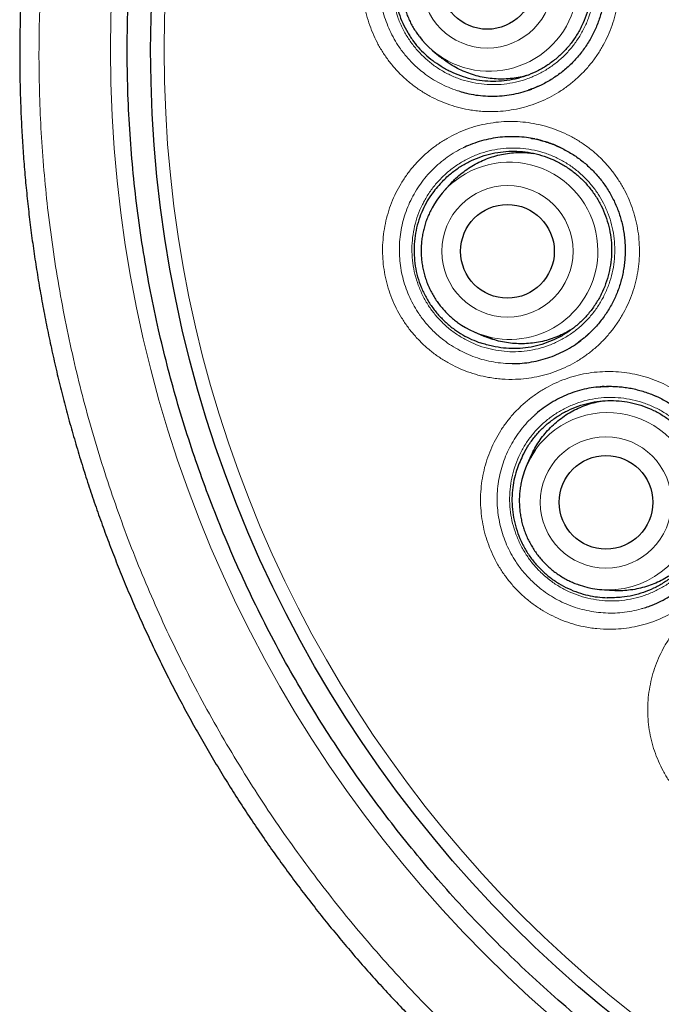
# Model space of a CAD drawing. Units: millimetres. Extents: x 8 to 960, y 12 to 931.
# Drawn here: x 545 to 553, y 901 to 914 of the extents above; entities that cross this region are included whole.
import ezdxf

# ---------------------------------------------------------------- set-up
doc = ezdxf.new("R2010")
doc.units = ezdxf.units.MM

msp = doc.modelspace()

# ---------------------------------------------------------------- linework, layer by layer
at = {"color": 7, "linetype": 'Continuous', "lineweight": 30}
for p, q in [((550.157, 913.204), (550.254, 913.123)), ((551.46, 912.711), (551.543, 912.746)), ((551.543, 912.746), (551.555, 912.751)), ((551.586, 912.029), (551.51, 912.049)), ((550.379, 911.461), (550.295, 911.366)), ((550.715, 909.525), (550.832, 909.476)), ((552.151, 909.474), (552.167, 909.489)), ((552.168, 909.489), (552.205, 909.523)), ((552.436, 908.823), (552.423, 908.823)), ((552.487, 908.823), (552.436, 908.823)), ((553.098, 908.683), (553.057, 908.701)), ((551.441, 907.924), (551.389, 907.809)), ((552.333, 906.173), (552.459, 906.161))]:
    msp.add_line(p, q, dxfattribs=at)
at = {"color": 8, "linetype": 'Continuous', "lineweight": 0}
for p, q in [((551.543, 912.746), (551.553, 912.75)), ((551.615, 912.021), (551.586, 912.029)), ((551.838, 911.934), (551.744, 911.976)), ((552.167, 909.489), (552.229, 909.545)), ((552.532, 908.823), (552.436, 908.823)), ((553.124, 908.67), (553.037, 908.709))]:
    msp.add_line(p, q, dxfattribs=at)
for centre, radius in [((562.643, 913.216), 16.698), ((562.643, 913.216), 15.998), ((550.866, 914.099), 0.858), ((551.13, 910.587), 0.858), ((552.416, 907.309), 0.857)]:
    msp.add_circle(centre, radius, dxfattribs=at)
at = {"color": 7, "linetype": 'Continuous', "lineweight": 30}
for centre, radius in [((562.643, 913.216), 16.174), ((550.867, 914.098), 0.612), ((551.13, 910.587), 0.612), ((552.417, 907.31), 0.612)]:
    msp.add_circle(centre, radius, dxfattribs=at)
at = {"color": 8, "linetype": 'Continuous', "lineweight": 0}
for centre, radius, start, end in [((550.893, 914.093), 1.155, 241.8787, 0.1598), ((551.155, 910.596), 1.155, 359.9015, 127.9178), ((551.158, 910.589), 1.153, 258.7117, 0.2471), ((552.438, 907.325), 1.157, 359.9981, 144.7567), ((552.443, 907.319), 1.152, 274.9863, 0.2935)]:
    msp.add_arc(centre, radius, start, end, dxfattribs=at)
at = {"color": 7, "linetype": 'Continuous', "lineweight": 30}
for centre, start, end in [((550.896, 914.091), 217.4242, 241.738), ((551.157, 910.599), 128.0958, 151.1507), ((551.16, 910.59), 233.7532, 258.6239), ((552.439, 907.33), 144.9832, 169.1853), ((552.444, 907.322), 250.8024, 274.9433)]:
    msp.add_arc(centre, 1.154, start, end, dxfattribs=at)
for points, knots in [([(562.643, 931.068), (562.57, 931.068), (562.406, 931.068), (562.15, 931.062), (561.876, 931.052), (561.601, 931.038), (561.326, 931.02), (561.051, 930.997), (560.776, 930.97), (560.501, 930.939), (560.227, 930.904), (559.952, 930.864), (559.678, 930.82), (559.405, 930.772), (559.132, 930.719), (558.861, 930.662), (558.59, 930.601), (558.32, 930.536), (558.051, 930.467), (557.783, 930.394), (557.517, 930.316), (557.252, 930.235), (556.989, 930.149), (556.727, 930.06), (556.467, 929.966), (556.209, 929.869), (555.953, 929.768), (555.698, 929.662), (555.445, 929.553), (555.193, 929.44), (554.942, 929.322), (554.694, 929.201), (554.448, 929.077), (554.204, 928.948), (553.962, 928.816), (553.722, 928.679), (553.483, 928.539), (553.247, 928.395), (553.012, 928.247), (552.779, 928.095), (552.548, 927.94), (552.319, 927.78), (552.092, 927.617), (551.868, 927.45), (551.648, 927.281), (551.431, 927.109), (551.216, 926.934), (551.005, 926.756), (550.797, 926.574), (550.592, 926.39), (550.39, 926.202), (550.19, 926.012), (549.994, 925.818), (549.801, 925.621), (549.61, 925.421), (549.423, 925.218), (549.238, 925.012), (549.057, 924.803), (548.879, 924.591), (548.704, 924.376), (548.532, 924.159), (548.364, 923.938), (548.198, 923.714), (548.036, 923.488), (547.877, 923.259), (547.722, 923.027), (547.57, 922.793), (547.422, 922.557), (547.278, 922.319), (547.137, 922.079), (547.001, 921.837), (546.868, 921.593), (546.74, 921.348), (546.615, 921.101), (546.495, 920.853), (546.378, 920.602), (546.265, 920.35), (546.156, 920.096), (546.051, 919.84), (545.95, 919.584), (545.854, 919.326), (545.761, 919.067), (545.672, 918.805), (545.587, 918.542), (545.506, 918.277), (545.429, 918.011), (545.356, 917.743), (545.287, 917.474), (545.223, 917.204), (545.162, 916.934), (545.106, 916.663), (545.054, 916.39), (545.006, 916.116), (544.962, 915.84), (544.923, 915.564), (544.887, 915.287), (544.856, 915.009), (544.829, 914.731), (544.807, 914.453), (544.788, 914.175), (544.774, 913.898), (544.765, 913.622), (544.76, 913.346), (544.759, 913.072), (544.762, 912.797), (544.77, 912.52), (544.782, 912.243), (544.798, 911.967), (544.818, 911.69), (544.843, 911.414), (544.872, 911.138), (544.905, 910.863), (544.943, 910.588), (544.985, 910.313), (545.031, 910.039), (545.081, 909.765), (545.136, 909.492), (545.195, 909.219), (545.258, 908.946), (545.325, 908.675), (545.397, 908.405), (545.472, 908.137), (545.552, 907.87), (545.635, 907.606), (545.722, 907.343), (545.813, 907.082), (545.909, 906.822), (546.008, 906.564), (546.111, 906.307), (546.218, 906.052), (546.329, 905.799), (546.445, 905.547), (546.564, 905.296), (546.687, 905.047), (546.814, 904.8), (546.946, 904.554), (547.081, 904.311), (547.22, 904.069), (547.363, 903.829), (547.509, 903.59), (547.659, 903.355), (547.813, 903.122), (547.97, 902.892), (548.13, 902.664), (548.295, 902.438), (548.462, 902.215), (548.633, 901.995), (548.807, 901.778), (548.984, 901.563), (549.165, 901.351), (549.349, 901.142), (549.536, 900.935), (549.726, 900.732), (549.919, 900.532), (550.114, 900.335), (550.313, 900.142), (550.515, 899.951), (550.72, 899.763), (550.928, 899.578), (551.139, 899.397), (551.354, 899.218), (551.571, 899.042), (551.792, 898.869), (552.014, 898.701), (552.177, 898.58), (552.266, 898.517), (552.28, 898.507)], [0, 0, 0, 0, 0.004826, 0.010903, 0.016966, 0.023061, 0.029158, 0.035257, 0.041362, 0.047475, 0.053598, 0.059733, 0.065879, 0.07202, 0.078158, 0.084296, 0.090434, 0.096576, 0.102723, 0.108872, 0.114991, 0.121115, 0.127241, 0.133365, 0.13948, 0.145583, 0.151668, 0.157747, 0.163869, 0.169983, 0.176091, 0.182195, 0.188298, 0.194401, 0.200506, 0.206616, 0.212732, 0.218856, 0.224992, 0.23114, 0.237303, 0.243484, 0.249674, 0.255834, 0.26198, 0.268112, 0.274234, 0.280347, 0.286453, 0.292554, 0.298653, 0.30475, 0.310849, 0.31695, 0.323056, 0.329168, 0.335288, 0.34142, 0.347539, 0.353656, 0.359786, 0.365929, 0.372082, 0.378243, 0.384408, 0.390577, 0.396746, 0.402913, 0.409075, 0.41523, 0.421376, 0.42751, 0.433631, 0.439737, 0.445846, 0.451962, 0.458081, 0.464197, 0.470306, 0.476404, 0.482485, 0.488562, 0.49468, 0.5008, 0.506922, 0.513049, 0.519184, 0.525327, 0.531485, 0.537602, 0.543723, 0.549864, 0.556021, 0.562191, 0.568369, 0.574551, 0.580734, 0.586911, 0.59308, 0.599236, 0.605375, 0.611494, 0.617589, 0.623655, 0.629712, 0.635849, 0.641983, 0.648114, 0.654244, 0.660374, 0.666506, 0.672641, 0.678779, 0.684923, 0.691073, 0.697232, 0.7034, 0.709579, 0.71577, 0.721963, 0.728138, 0.734297, 0.740443, 0.746578, 0.752705, 0.758826, 0.764943, 0.771058, 0.777173, 0.78329, 0.789411, 0.795538, 0.801673, 0.807819, 0.813979, 0.820132, 0.826291, 0.832465, 0.838648, 0.844835, 0.851018, 0.857191, 0.863343, 0.869516, 0.875683, 0.881846, 0.888007, 0.894167, 0.900329, 0.906494, 0.912661, 0.918815, 0.924964, 0.931108, 0.937251, 0.943394, 0.949539, 0.95569, 0.961834, 0.96799, 0.974168, 0.980358, 0.986552, 0.992739, 0.998909, 1, 1, 1, 1]), ([(579.122, 913.216), (579.121, 913.388), (579.118, 913.734), (579.092, 914.251), (579.052, 914.767), (578.995, 915.282), (578.922, 915.794), (578.833, 916.304), (578.731, 916.797), (578.618, 917.273), (578.494, 917.731), (578.357, 918.186), (578.208, 918.636), (578.045, 919.082), (577.865, 919.536), (577.665, 919.998), (577.444, 920.467), (577.209, 920.928), (576.96, 921.382), (576.696, 921.828), (576.419, 922.265), (576.136, 922.681), (575.849, 923.077), (575.56, 923.453), (575.259, 923.821), (574.949, 924.18), (574.628, 924.53), (574.287, 924.881), (573.926, 925.231), (573.543, 925.579), (573.149, 925.916), (572.745, 926.239), (572.331, 926.55), (571.907, 926.848), (571.487, 927.124), (571.07, 927.38), (570.659, 927.617), (570.241, 927.842), (569.816, 928.055), (569.386, 928.255), (568.937, 928.449), (568.469, 928.634), (567.982, 928.809), (567.489, 928.969), (566.992, 929.114), (566.491, 929.243), (565.985, 929.356), (565.491, 929.45), (565.008, 929.527), (564.537, 929.588), (564.065, 929.636), (563.592, 929.67), (563.117, 929.691), (562.628, 929.698), (562.125, 929.69), (561.608, 929.666), (561.092, 929.625), (560.577, 929.568), (560.064, 929.495), (559.554, 929.406), (559.061, 929.304), (558.586, 929.19), (558.128, 929.067), (557.673, 928.93), (557.223, 928.781), (556.777, 928.618), (556.322, 928.438), (555.86, 928.238), (555.392, 928.017), (554.93, 927.782), (554.477, 927.533), (554.031, 927.269), (553.594, 926.992), (553.177, 926.709), (552.781, 926.422), (552.405, 926.132), (552.038, 925.832), (551.679, 925.522), (551.329, 925.201), (550.978, 924.86), (550.628, 924.499), (550.279, 924.116), (549.943, 923.722), (549.619, 923.318), (549.308, 922.904), (549.011, 922.48), (548.734, 922.059), (548.478, 921.643), (548.242, 921.231), (548.017, 920.814), (547.804, 920.389), (547.604, 919.959), (547.41, 919.51), (547.225, 919.042), (547.049, 918.555), (546.889, 918.062), (546.745, 917.565), (546.616, 917.064), (546.503, 916.558), (546.409, 916.064), (546.332, 915.581), (546.27, 915.11), (546.223, 914.638), (546.188, 914.165), (546.168, 913.69), (546.161, 913.201), (546.169, 912.698), (546.193, 912.181), (546.234, 911.665), (546.291, 911.15), (546.364, 910.637), (546.453, 910.127), (546.555, 909.634), (546.668, 909.159), (546.792, 908.7), (546.928, 908.246), (547.078, 907.796), (547.24, 907.35), (547.421, 906.895), (547.621, 906.433), (547.841, 905.965), (548.076, 905.503), (548.326, 905.05), (548.589, 904.604), (548.867, 904.167), (549.15, 903.75), (549.437, 903.354), (549.726, 902.978), (550.026, 902.611), (550.337, 902.252), (550.658, 901.902), (550.999, 901.551), (551.36, 901.201), (551.743, 900.852), (552.137, 900.516), (552.541, 900.192), (552.955, 899.881), (553.378, 899.584), (553.799, 899.307), (554.216, 899.051), (554.627, 898.815), (555.045, 898.59), (555.469, 898.377), (555.9, 898.177), (556.349, 897.983), (556.817, 897.798), (557.304, 897.622), (557.796, 897.462), (558.294, 897.318), (558.795, 897.189), (559.3, 897.076), (559.795, 896.982), (560.278, 896.905), (560.749, 896.843), (561.221, 896.796), (561.694, 896.761), (562.168, 896.741), (562.657, 896.734), (563.161, 896.742), (563.678, 896.766), (564.194, 896.807), (564.709, 896.864), (565.221, 896.937), (565.731, 897.026), (566.224, 897.128), (566.7, 897.241), (567.158, 897.365), (567.613, 897.501), (568.063, 897.651), (568.509, 897.813), (568.964, 897.994), (569.426, 898.194), (569.894, 898.414), (570.355, 898.649), (570.809, 898.899), (571.255, 899.162), (571.692, 899.44), (572.108, 899.723), (572.504, 900.01), (572.88, 900.299), (573.248, 900.599), (573.607, 900.91), (573.957, 901.231), (574.308, 901.571), (574.658, 901.933), (575.006, 902.316), (575.343, 902.71), (575.666, 903.114), (575.977, 903.528), (576.275, 903.951), (576.551, 904.372), (576.807, 904.789), (577.044, 905.2), (577.269, 905.618), (577.482, 906.042), (577.682, 906.473), (577.876, 906.922), (578.061, 907.39), (578.236, 907.877), (578.396, 908.369), (578.541, 908.867), (578.67, 909.368), (578.783, 909.873), (578.877, 910.368), (578.954, 910.851), (579.015, 911.321), (579.063, 911.794), (579.097, 912.267), (579.118, 912.741), (579.121, 913.058), (579.122, 913.216)], [0, 0, 0, 0, 0.005, 0.01, 0.015, 0.02, 0.025, 0.03, 0.035, 0.039583, 0.044167, 0.04875, 0.053333, 0.057917, 0.0625, 0.0675, 0.0725, 0.0775, 0.0825, 0.0875, 0.0925, 0.0975, 0.102083, 0.106667, 0.11125, 0.115833, 0.120417, 0.125, 0.13, 0.135, 0.14, 0.145, 0.15, 0.155, 0.16, 0.164583, 0.169167, 0.17375, 0.178333, 0.182917, 0.1875, 0.1925, 0.1975, 0.2025, 0.2075, 0.2125, 0.2175, 0.2225, 0.227083, 0.231667, 0.23625, 0.240833, 0.245417, 0.25, 0.255, 0.26, 0.265, 0.27, 0.275, 0.28, 0.285, 0.289583, 0.294167, 0.29875, 0.303333, 0.307917, 0.3125, 0.3175, 0.3225, 0.3275, 0.3325, 0.3375, 0.3425, 0.3475, 0.352083, 0.356667, 0.36125, 0.365833, 0.370417, 0.375, 0.38, 0.385, 0.39, 0.395, 0.4, 0.405, 0.41, 0.414583, 0.419167, 0.42375, 0.428333, 0.432917, 0.4375, 0.4425, 0.4475, 0.4525, 0.4575, 0.4625, 0.4675, 0.4725, 0.477083, 0.481667, 0.48625, 0.490833, 0.495417, 0.5, 0.505, 0.51, 0.515, 0.52, 0.525, 0.53, 0.535, 0.539583, 0.544167, 0.54875, 0.553333, 0.557917, 0.5625, 0.5675, 0.5725, 0.5775, 0.5825, 0.5875, 0.5925, 0.5975, 0.602083, 0.606667, 0.61125, 0.615833, 0.620417, 0.625, 0.63, 0.635, 0.64, 0.645, 0.65, 0.655, 0.66, 0.664583, 0.669167, 0.67375, 0.678333, 0.682917, 0.6875, 0.6925, 0.6975, 0.7025, 0.7075, 0.7125, 0.7175, 0.7225, 0.727083, 0.731667, 0.73625, 0.740833, 0.745417, 0.75, 0.755, 0.76, 0.765, 0.77, 0.775, 0.78, 0.785, 0.789583, 0.794167, 0.79875, 0.803333, 0.807917, 0.8125, 0.8175, 0.8225, 0.8275, 0.8325, 0.8375, 0.8425, 0.8475, 0.852083, 0.856667, 0.86125, 0.865833, 0.870417, 0.875, 0.88, 0.885, 0.89, 0.895, 0.9, 0.905, 0.91, 0.914583, 0.919167, 0.92375, 0.928333, 0.932917, 0.9375, 0.9425, 0.9475, 0.9525, 0.9575, 0.9625, 0.9675, 0.9725, 0.977083, 0.981667, 0.98625, 0.990833, 0.995417, 1, 1, 1, 1]), ([(551.493, 915.464), (551.506, 915.459), (551.542, 915.444), (551.601, 915.415), (551.671, 915.377), (551.738, 915.336), (551.804, 915.29), (551.866, 915.242), (551.926, 915.19), (551.984, 915.134), (552.038, 915.076), (552.089, 915.015), (552.136, 914.951), (552.18, 914.885), (552.221, 914.816), (552.258, 914.746), (552.291, 914.673), (552.319, 914.6), (552.344, 914.526), (552.364, 914.45), (552.381, 914.372), (552.393, 914.294), (552.401, 914.214), (552.406, 914.133), (552.405, 914.052), (552.401, 913.971), (552.392, 913.891), (552.38, 913.811), (552.363, 913.733), (552.342, 913.657), (552.317, 913.582), (552.288, 913.509), (552.255, 913.438), (552.219, 913.368), (552.178, 913.299), (552.133, 913.233), (552.085, 913.169), (552.034, 913.108), (551.98, 913.05), (551.922, 912.995), (551.862, 912.943), (551.799, 912.895), (551.734, 912.849), (551.666, 912.808), (551.596, 912.77), (551.524, 912.736), (551.459, 912.709), (551.416, 912.695), (551.399, 912.689)], [0, 0, 0, 0, 0.010974, 0.033118, 0.055215, 0.077303, 0.0994, 0.121524, 0.143688, 0.165896, 0.188032, 0.210093, 0.232249, 0.254463, 0.27669, 0.298873, 0.320969, 0.342876, 0.364516, 0.386319, 0.408335, 0.430533, 0.452878, 0.475328, 0.497837, 0.520357, 0.542824, 0.565194, 0.587423, 0.609475, 0.631323, 0.652987, 0.674683, 0.696771, 0.718962, 0.741211, 0.763466, 0.785666, 0.807768, 0.829785, 0.851927, 0.874067, 0.896215, 0.918381, 0.940573, 0.962802, 0.984981, 1, 1, 1, 1]), ([(550.307, 915.21), (550.335, 915.225), (550.391, 915.256), (550.494, 915.3), (550.616, 915.34), (550.758, 915.37), (550.902, 915.383), (551.046, 915.38), (551.19, 915.36), (551.33, 915.325), (551.465, 915.274), (551.594, 915.208), (551.714, 915.128), (551.825, 915.035), (551.925, 914.93), (552.012, 914.814), (552.086, 914.69), (552.146, 914.557), (552.19, 914.419), (552.219, 914.277), (552.231, 914.132), (552.227, 913.987), (552.207, 913.844), (552.172, 913.703), (552.12, 913.567), (552.054, 913.438), (551.974, 913.317), (551.881, 913.206), (551.776, 913.107), (551.66, 913.019), (551.536, 912.945), (551.404, 912.886), (551.266, 912.842), (551.124, 912.814), (550.98, 912.802), (550.836, 912.806), (550.692, 912.826), (550.553, 912.863), (550.418, 912.915), (550.292, 912.979), (550.216, 913.032), (550.179, 913.058)], [0, 0, 0, 0, 0.0173527, 0.0347054, 0.0608185, 0.0870147, 0.1131278, 0.1392408, 0.1654371, 0.1915501, 0.2176631, 0.2438594, 0.2699724, 0.2960854, 0.3222817, 0.3483948, 0.3745078, 0.4007041, 0.4268171, 0.4529301, 0.4791264, 0.5052394, 0.5313524, 0.5575487, 0.5836617, 0.6097747, 0.635971, 0.662084, 0.688197, 0.7143933, 0.7405064, 0.7666194, 0.7928157, 0.8189287, 0.8450417, 0.871238, 0.897351, 0.923464, 0.9496603, 0.9757733, 1, 1, 1, 1]), ([(550.307, 915.21), (550.278, 915.193), (550.218, 915.159), (550.127, 915.093), (550.035, 915.013), (549.942, 914.914), (549.859, 914.802), (549.787, 914.678), (549.728, 914.547), (549.685, 914.41), (549.657, 914.269), (549.645, 914.125), (549.65, 913.981), (549.671, 913.837), (549.708, 913.698), (549.76, 913.566), (549.825, 913.442), (549.9, 913.328), (549.985, 913.226), (550.077, 913.136), (550.145, 913.084), (550.179, 913.058)], [0, 0, 0, 0, 0.040022, 0.080044, 0.131156, 0.182264, 0.23801, 0.293944, 0.349706, 0.405407, 0.461278, 0.51697, 0.573249, 0.629726, 0.686017, 0.7405, 0.795143, 0.849625, 0.89971, 0.949925, 1, 1, 1, 1]), ([(550.09, 914.926), (550.088, 914.924), (550.069, 914.907), (550.035, 914.87), (549.99, 914.817), (549.948, 914.76), (549.909, 914.701), (549.874, 914.64), (549.843, 914.576), (549.816, 914.511), (549.793, 914.445), (549.774, 914.377), (549.759, 914.308), (549.748, 914.238), (549.742, 914.168), (549.739, 914.097), (549.741, 914.027), (549.748, 913.956), (549.758, 913.886), (549.773, 913.817), (549.792, 913.75), (549.815, 913.683), (549.842, 913.618), (549.873, 913.554), (549.908, 913.493), (549.943, 913.438), (549.968, 913.405), (549.979, 913.39)], [0, 0, 0, 0, 0.004227, 0.046093, 0.087963, 0.129835, 0.171711, 0.213589, 0.25547, 0.297354, 0.33924, 0.381127, 0.423017, 0.464908, 0.5068, 0.548693, 0.590586, 0.632479, 0.674372, 0.716264, 0.758154, 0.800044, 0.841931, 0.883816, 0.925699, 0.96758, 1, 1, 1, 1]), ([(551.399, 912.887), (551.373, 912.88), (551.313, 912.863), (551.217, 912.846), (551.113, 912.836), (551.009, 912.835), (550.904, 912.843), (550.799, 912.86), (550.698, 912.885), (550.599, 912.919), (550.502, 912.961), (550.402, 913.016), (550.319, 913.07), (550.271, 913.112), (550.256, 913.125)], [0, 0, 0, 0, 0.066622, 0.154058, 0.239026, 0.323994, 0.41143, 0.498866, 0.583834, 0.668801, 0.756238, 0.843674, 0.950652, 1, 1, 1, 1]), ([(550.502, 912.677), (550.533, 912.668), (550.604, 912.647), (550.718, 912.626), (550.841, 912.613), (550.966, 912.61), (551.09, 912.619), (551.213, 912.638), (551.334, 912.666), (551.411, 912.693), (551.45, 912.706)], [0, 0, 0, 0, 0.100567, 0.229681, 0.358795, 0.487449, 0.616104, 0.745218, 0.874332, 1, 1, 1, 1]), ([(551.486, 912.054), (551.45, 912.06), (551.373, 912.075), (551.254, 912.084), (551.129, 912.084), (551.005, 912.074), (550.882, 912.053), (550.762, 912.021), (550.65, 911.983), (550.581, 911.951), (550.55, 911.936)], [0, 0, 0, 0, 0.1142693, 0.2440613, 0.3738532, 0.503183, 0.6325128, 0.7623048, 0.8920967, 1, 1, 1, 1]), ([(551.437, 912.063), (551.441, 912.062), (551.471, 912.058), (551.527, 912.046), (551.604, 912.026), (551.68, 912.001), (551.738, 911.979), (551.77, 911.965), (551.779, 911.961)], [0, 0, 0, 0, 0.033341, 0.255545, 0.477918, 0.700606, 0.923785, 1, 1, 1, 1]), ([(551.825, 911.94), (551.801, 911.951), (551.754, 911.973), (551.684, 912), (551.637, 912.015), (551.615, 912.021)], [0, 0, 0, 0, 0.3441469, 0.6992037, 1, 1, 1, 1]), ([(551.779, 911.961), (551.791, 911.956), (551.827, 911.94), (551.886, 911.91), (551.955, 911.871), (552.022, 911.828), (552.086, 911.782), (552.148, 911.732), (552.207, 911.678), (552.263, 911.622), (552.316, 911.563), (552.366, 911.501), (552.413, 911.436), (552.456, 911.369), (552.495, 911.299), (552.531, 911.228), (552.562, 911.155), (552.59, 911.081), (552.613, 911.006), (552.632, 910.93), (552.647, 910.852), (552.658, 910.773), (552.665, 910.693), (552.668, 910.613), (552.666, 910.532), (552.661, 910.451), (552.651, 910.371), (552.636, 910.291), (552.618, 910.214), (552.596, 910.138), (552.57, 910.064), (552.54, 909.991), (552.506, 909.921), (552.468, 909.852), (552.426, 909.784), (552.38, 909.718), (552.331, 909.655), (552.279, 909.595), (552.223, 909.538), (552.165, 909.485), (552.11, 909.438), (552.073, 909.411), (552.057, 909.4)], [0, 0, 0, 0, 0.012642, 0.038143, 0.063589, 0.089024, 0.114471, 0.139947, 0.165468, 0.191041, 0.216533, 0.241935, 0.26745, 0.293029, 0.318625, 0.344171, 0.369618, 0.394847, 0.419768, 0.444878, 0.470234, 0.495801, 0.521538, 0.547396, 0.573324, 0.599265, 0.625146, 0.650915, 0.676523, 0.701928, 0.727098, 0.752057, 0.777053, 0.802502, 0.828069, 0.853703, 0.879345, 0.904924, 0.93039, 0.955759, 0.981272, 1, 1, 1, 1]), ([(550.267, 911.485), (550.286, 911.505), (550.324, 911.544), (550.401, 911.612), (550.5, 911.686), (550.625, 911.758), (550.758, 911.816), (550.896, 911.859), (551.038, 911.886), (551.182, 911.897), (551.327, 911.891), (551.47, 911.869), (551.609, 911.831), (551.744, 911.778), (551.872, 911.71), (551.991, 911.628), (552.1, 911.533), (552.199, 911.426), (552.284, 911.309), (552.356, 911.183), (552.414, 911.05), (552.456, 910.911), (552.483, 910.768), (552.493, 910.624), (552.487, 910.479), (552.465, 910.335), (552.427, 910.195), (552.374, 910.06), (552.306, 909.933), (552.224, 909.813), (552.129, 909.704), (552.022, 909.606), (551.906, 909.521), (551.78, 909.449), (551.647, 909.392), (551.509, 909.35), (551.367, 909.324), (551.222, 909.315), (551.078, 909.321), (550.956, 909.341), (550.857, 909.366), (550.805, 909.383), (550.78, 909.391)], [0, 0, 0, 0, 0.0147699, 0.0295398, 0.0556526, 0.0818487, 0.1079614, 0.1340742, 0.1602703, 0.1863831, 0.2124958, 0.2386919, 0.2648047, 0.2909174, 0.3171135, 0.3432263, 0.3693391, 0.3955351, 0.4216479, 0.4477607, 0.4739567, 0.5000695, 0.5261823, 0.5523783, 0.5784911, 0.6046039, 0.6307999, 0.6569127, 0.6830255, 0.7092215, 0.7353343, 0.7614471, 0.7876431, 0.8137559, 0.8398687, 0.8660647, 0.8921775, 0.9182903, 0.9444863, 0.9705991, 0.9852996, 1, 1, 1, 1]), ([(550.38, 911.46), (550.399, 911.482), (550.442, 911.529), (550.516, 911.595), (550.599, 911.658), (550.687, 911.714), (550.781, 911.762), (550.878, 911.803), (550.978, 911.835), (551.08, 911.858), (551.184, 911.873), (551.29, 911.878), (551.386, 911.876), (551.447, 911.868), (551.474, 911.865)], [0, 0, 0, 0, 0.070463, 0.158023, 0.243112, 0.328201, 0.415761, 0.503322, 0.588411, 0.6735, 0.76106, 0.848621, 0.93371, 1, 1, 1, 1]), ([(550.267, 911.485), (550.244, 911.46), (550.198, 911.41), (550.13, 911.32), (550.065, 911.217), (550.006, 911.095), (549.959, 910.964), (549.927, 910.824), (549.91, 910.681), (549.909, 910.537), (549.924, 910.395), (549.954, 910.254), (550.001, 910.117), (550.064, 909.986), (550.14, 909.864), (550.229, 909.753), (550.328, 909.654), (550.433, 909.567), (550.545, 909.495), (550.659, 909.435), (550.739, 909.406), (550.78, 909.391)], [0, 0, 0, 0, 0.040022, 0.080044, 0.131156, 0.182264, 0.23801, 0.293944, 0.349706, 0.405407, 0.461278, 0.51697, 0.573249, 0.629726, 0.686017, 0.7405, 0.795143, 0.849625, 0.89971, 0.949925, 1, 1, 1, 1]), ([(550.147, 911.156), (550.143, 911.149), (550.128, 911.123), (550.105, 911.074), (550.077, 911.009), (550.054, 910.942), (550.035, 910.874), (550.021, 910.805), (550.01, 910.735), (550.004, 910.665), (550.002, 910.595), (550.004, 910.524), (550.01, 910.454), (550.021, 910.384), (550.036, 910.315), (550.055, 910.247), (550.078, 910.181), (550.106, 910.115), (550.137, 910.052), (550.172, 909.991), (550.21, 909.932), (550.252, 909.875), (550.298, 909.821), (550.346, 909.77), (550.398, 909.722), (550.442, 909.685), (550.469, 909.666), (550.477, 909.66)], [0, 0, 0, 0, 0.0129906, 0.0550941, 0.0972006, 0.1393101, 0.1814227, 0.223538, 0.265656, 0.3077766, 0.3498994, 0.3920242, 0.4341507, 0.4762785, 0.5184075, 0.5605372, 0.6026671, 0.6447969, 0.6869262, 0.7290547, 0.771182, 0.8133077, 0.8554317, 0.8975535, 0.939673, 0.9817899, 1, 1, 1, 1]), ([(551.979, 909.577), (551.969, 909.571), (551.93, 909.544), (551.858, 909.506), (551.762, 909.464), (551.663, 909.43), (551.561, 909.404), (551.457, 909.387), (551.353, 909.379), (551.248, 909.38), (551.143, 909.39), (551.039, 909.408), (550.939, 909.436), (550.87, 909.459), (550.835, 909.475), (550.832, 909.476)], [0, 0, 0, 0, 0.029361, 0.118212, 0.204554, 0.290896, 0.379746, 0.468597, 0.554939, 0.641281, 0.730132, 0.818982, 0.905324, 0.991666, 1, 1, 1, 1]), ([(551.19, 909.122), (551.203, 909.122), (551.257, 909.12), (551.352, 909.128), (551.475, 909.146), (551.597, 909.175), (551.715, 909.214), (551.829, 909.263), (551.939, 909.321), (552.04, 909.385), (552.101, 909.434), (552.129, 909.456)], [0, 0, 0, 0, 0.036688, 0.158823, 0.281395, 0.403967, 0.526102, 0.648237, 0.770809, 0.89338, 1, 1, 1, 1]), ([(552.394, 908.822), (552.358, 908.819), (552.28, 908.814), (552.162, 908.794), (552.041, 908.763), (551.923, 908.722), (551.81, 908.671), (551.701, 908.611), (551.597, 908.541), (551.521, 908.482), (551.482, 908.444), (551.473, 908.435)], [0, 0, 0, 0, 0.107668, 0.229468, 0.351703, 0.473938, 0.595737, 0.717537, 0.839772, 0.962007, 1, 1, 1, 1]), ([(552.289, 908.813), (552.289, 908.813), (552.316, 908.817), (552.369, 908.821), (552.449, 908.825), (552.528, 908.824), (552.607, 908.818), (552.686, 908.809), (552.764, 908.795), (552.842, 908.776), (552.918, 908.754), (552.993, 908.728), (553.051, 908.704), (553.083, 908.689), (553.092, 908.685)], [0, 0, 0, 0, 0.001303, 0.0983, 0.19509, 0.291499, 0.387556, 0.484067, 0.580509, 0.676945, 0.773452, 0.870096, 0.966952, 1, 1, 1, 1]), ([(551.327, 907.915), (551.348, 907.955), (551.391, 908.037), (551.473, 908.153), (551.569, 908.261), (551.676, 908.358), (551.794, 908.442), (551.92, 908.512), (552.054, 908.568), (552.192, 908.608), (552.335, 908.633), (552.479, 908.641), (552.624, 908.633), (552.767, 908.608), (552.906, 908.568), (553.04, 908.513), (553.166, 908.442), (553.285, 908.358), (553.393, 908.261), (553.489, 908.153), (553.573, 908.035), (553.643, 907.908), (553.699, 907.774), (553.739, 907.634), (553.763, 907.491), (553.772, 907.346), (553.764, 907.202), (553.739, 907.059), (553.699, 906.92), (553.644, 906.786), (553.574, 906.659), (553.49, 906.542), (553.393, 906.434), (553.285, 906.338), (553.167, 906.255), (553.04, 906.185), (552.906, 906.131), (552.767, 906.091), (552.641, 906.071), (552.529, 906.063), (552.466, 906.064), (552.434, 906.065)], [0, 0, 0, 0, 0.024462, 0.0505751, 0.0767714, 0.1028844, 0.1289974, 0.1551937, 0.1813067, 0.2074198, 0.233616, 0.2597291, 0.2858421, 0.3120384, 0.3381514, 0.3642644, 0.3904607, 0.4165738, 0.4426868, 0.4688831, 0.4949961, 0.5211091, 0.5473054, 0.5734184, 0.5995314, 0.6257277, 0.6518407, 0.6779538, 0.7041501, 0.7302631, 0.7563761, 0.7825724, 0.8086854, 0.8347984, 0.8609947, 0.8871078, 0.9132208, 0.9394171, 0.9655301, 0.9827651, 1, 1, 1, 1]), ([(551.442, 907.924), (551.449, 907.938), (551.469, 907.986), (551.513, 908.061), (551.571, 908.148), (551.637, 908.229), (551.709, 908.305), (551.788, 908.375), (551.872, 908.437), (551.961, 908.492), (552.055, 908.54), (552.153, 908.58), (552.252, 908.611), (552.319, 908.624), (552.352, 908.631)], [0, 0, 0, 0, 0.040619, 0.129353, 0.215582, 0.301811, 0.390545, 0.479279, 0.565507, 0.651736, 0.74047, 0.829204, 0.915433, 1, 1, 1, 1]), ([(553.092, 908.685), (553.104, 908.68), (553.139, 908.663), (553.198, 908.631), (553.266, 908.59), (553.331, 908.546), (553.395, 908.498), (553.455, 908.446), (553.513, 908.391), (553.568, 908.333), (553.62, 908.273), (553.668, 908.21), (553.713, 908.144), (553.754, 908.075), (553.792, 908.005), (553.826, 907.933), (553.856, 907.859), (553.881, 907.785), (553.903, 907.709), (553.92, 907.633), (553.933, 907.555), (553.942, 907.475), (553.947, 907.395), (553.948, 907.314), (553.944, 907.234), (553.937, 907.153), (553.925, 907.073), (553.909, 906.995), (553.888, 906.917), (553.864, 906.842), (553.836, 906.769), (553.804, 906.698), (553.769, 906.628), (553.729, 906.56), (553.689, 906.498), (553.66, 906.461), (553.648, 906.444)], [0, 0, 0, 0, 0.0149123, 0.0449812, 0.0749846, 0.1049753, 0.1349793, 0.1650186, 0.1951121, 0.225267, 0.2553248, 0.2852805, 0.3153684, 0.345534, 0.3757198, 0.405847, 0.4358579, 0.4656134, 0.4950066, 0.5246247, 0.5545335, 0.5846921, 0.6150513, 0.6455548, 0.6761406, 0.7067427, 0.737275, 0.767675, 0.7978858, 0.8278585, 0.8575536, 0.8870002, 0.9164914, 0.9465157, 0.9766803, 1, 1, 1, 1]), ([(551.327, 907.915), (551.312, 907.884), (551.283, 907.822), (551.245, 907.716), (551.213, 907.599), (551.192, 907.465), (551.186, 907.325), (551.197, 907.182), (551.223, 907.041), (551.264, 906.903), (551.32, 906.771), (551.391, 906.645), (551.476, 906.528), (551.575, 906.422), (551.684, 906.328), (551.801, 906.248), (551.925, 906.182), (552.051, 906.131), (552.179, 906.094), (552.306, 906.071), (552.391, 906.067), (552.434, 906.065)], [0, 0, 0, 0, 0.040022, 0.080044, 0.131156, 0.182264, 0.23801, 0.293944, 0.349706, 0.405407, 0.461278, 0.51697, 0.573249, 0.629726, 0.686017, 0.7405, 0.795143, 0.849625, 0.89971, 0.949925, 1, 1, 1, 1]), ([(551.305, 907.546), (551.305, 907.543), (551.299, 907.516), (551.292, 907.466), (551.286, 907.396), (551.284, 907.325), (551.286, 907.255), (551.293, 907.185), (551.304, 907.115), (551.319, 907.046), (551.338, 906.978), (551.361, 906.912), (551.389, 906.846), (551.42, 906.783), (551.455, 906.722), (551.494, 906.663), (551.536, 906.606), (551.581, 906.552), (551.63, 906.501), (551.682, 906.453), (551.736, 906.408), (551.793, 906.367), (551.853, 906.329), (551.915, 906.295), (551.978, 906.265), (552.028, 906.244), (552.057, 906.235), (552.064, 906.232)], [0, 0, 0, 0, 0.006631, 0.049243, 0.091858, 0.134477, 0.177098, 0.219722, 0.262349, 0.304978, 0.347609, 0.390243, 0.432878, 0.475515, 0.518153, 0.560791, 0.603429, 0.646068, 0.688706, 0.731343, 0.773978, 0.816613, 0.859245, 0.901875, 0.944503, 0.987128, 1, 1, 1, 1]), ([(553.52, 906.589), (553.499, 906.565), (553.455, 906.515), (553.38, 906.447), (553.298, 906.383), (553.209, 906.326), (553.116, 906.276), (553.02, 906.235), (552.921, 906.202), (552.818, 906.177), (552.714, 906.161), (552.61, 906.154), (552.525, 906.154), (552.475, 906.16), (552.459, 906.162)], [0, 0, 0, 0, 0.080712, 0.167686, 0.254659, 0.34416, 0.43366, 0.520634, 0.607608, 0.697108, 0.786609, 0.873582, 0.960556, 1, 1, 1, 1]), ([(552.919, 905.933), (552.944, 905.941), (553.008, 905.96), (553.108, 906.004), (553.218, 906.062), (553.323, 906.129), (553.422, 906.205), (553.514, 906.289), (553.596, 906.375), (553.642, 906.437), (553.664, 906.466)], [0, 0, 0, 0, 0.083486, 0.216796, 0.350582, 0.484369, 0.617679, 0.750989, 0.884775, 1, 1, 1, 1])]:
    msp.add_open_spline(points, degree=3, knots=knots, dxfattribs=at)
at = {"color": 8, "linetype": 'Continuous', "lineweight": 0}
for points, knots in [([(562.643, 930.816), (562.479, 930.815), (562.151, 930.812), (561.658, 930.791), (561.167, 930.756), (560.677, 930.708), (560.185, 930.645), (559.692, 930.568), (559.198, 930.477), (558.706, 930.371), (558.218, 930.252), (557.739, 930.12), (557.268, 929.977), (556.805, 929.822), (556.348, 929.654), (555.895, 929.473), (555.448, 929.28), (555.005, 929.074), (554.569, 928.857), (554.132, 928.623), (553.694, 928.373), (553.257, 928.106), (552.827, 927.826), (552.412, 927.539), (552.012, 927.245), (551.628, 926.946), (551.251, 926.636), (550.883, 926.315), (550.525, 925.985), (550.175, 925.645), (549.835, 925.295), (549.5, 924.929), (549.169, 924.548), (548.844, 924.151), (548.531, 923.745), (548.235, 923.336), (547.954, 922.925), (547.689, 922.513), (547.435, 922.093), (547.193, 921.667), (546.963, 921.235), (546.745, 920.796), (546.539, 920.352), (546.346, 919.902), (546.166, 919.446), (545.998, 918.986), (545.843, 918.522), (545.701, 918.053), (545.572, 917.58), (545.455, 917.096), (545.349, 916.601), (545.256, 916.094), (545.178, 915.585), (545.115, 915.082), (545.068, 914.585), (545.034, 914.095), (545.015, 913.605), (545.009, 913.114), (545.017, 912.624), (545.038, 912.133), (545.074, 911.644), (545.123, 911.147), (545.188, 910.644), (545.268, 910.134), (545.364, 909.626), (545.472, 909.129), (545.592, 908.643), (545.724, 908.168), (545.869, 907.697), (546.027, 907.23), (546.197, 906.767), (546.381, 906.309), (546.578, 905.857), (546.79, 905.403), (547.02, 904.947), (547.266, 904.491), (547.526, 904.041), (547.794, 903.608), (548.069, 903.189), (548.351, 902.786), (548.643, 902.39), (548.946, 902.003), (549.26, 901.624), (549.584, 901.254), (549.918, 900.893), (550.268, 900.535), (550.634, 900.182), (551.017, 899.834), (551.409, 899.497), (551.801, 899.179), (552.191, 898.88), (552.58, 898.6), (552.975, 898.329), (553.378, 898.069), (553.787, 897.821), (554.203, 897.583), (554.625, 897.356), (555.06, 897.137), (555.508, 896.927), (555.968, 896.727), (556.435, 896.541), (556.899, 896.37), (557.36, 896.215), (557.818, 896.074), (558.28, 895.946), (558.746, 895.831), (559.214, 895.729), (559.685, 895.64), (560.158, 895.563), (560.641, 895.499), (561.134, 895.448), (561.636, 895.41), (562.139, 895.387), (562.475, 895.384), (562.643, 895.383)], [0, 0, 0, 0, 0.00887, 0.017746, 0.026623, 0.035498, 0.044369, 0.053419, 0.062474, 0.071531, 0.080586, 0.089636, 0.098416, 0.1072, 0.115984, 0.124765, 0.133545, 0.14233, 0.151114, 0.159894, 0.16913, 0.178369, 0.187608, 0.196843, 0.205629, 0.214419, 0.223208, 0.231994, 0.24078, 0.24957, 0.258359, 0.267146, 0.276385, 0.285628, 0.29487, 0.30411, 0.312932, 0.321762, 0.330594, 0.339427, 0.348256, 0.357079, 0.365901, 0.374727, 0.383552, 0.392374, 0.401196, 0.410021, 0.418847, 0.427668, 0.436948, 0.446232, 0.455516, 0.464796, 0.473636, 0.482479, 0.491323, 0.500163, 0.509003, 0.517847, 0.526691, 0.535531, 0.544829, 0.554132, 0.563434, 0.572733, 0.581616, 0.590502, 0.599388, 0.60827, 0.617153, 0.62604, 0.634926, 0.643809, 0.653155, 0.662504, 0.671853, 0.681198, 0.69006, 0.698925, 0.70779, 0.716651, 0.725513, 0.734378, 0.743243, 0.752105, 0.76142, 0.770738, 0.780057, 0.789372, 0.798002, 0.806636, 0.815269, 0.8239, 0.832531, 0.841164, 0.849798, 0.858429, 0.867476, 0.876526, 0.885577, 0.894623, 0.903256, 0.911892, 0.920528, 0.92916, 0.937793, 0.946429, 0.955066, 0.963698, 0.972772, 0.981849, 0.990927, 1, 1, 1, 1]), ([(551.553, 915.653), (551.509, 915.669), (551.421, 915.703), (551.284, 915.74), (551.144, 915.765), (551.003, 915.779), (550.862, 915.78), (550.721, 915.769), (550.581, 915.747), (550.443, 915.713), (550.309, 915.667), (550.18, 915.61), (550.055, 915.543), (549.936, 915.465), (549.825, 915.377), (549.721, 915.28), (549.626, 915.175), (549.54, 915.062), (549.463, 914.942), (549.397, 914.817), (549.342, 914.686), (549.298, 914.551), (549.265, 914.412), (549.245, 914.272), (549.236, 914.13), (549.238, 913.988), (549.253, 913.846), (549.28, 913.707), (549.318, 913.57), (549.368, 913.437), (549.429, 913.308), (549.5, 913.185), (549.581, 913.069), (549.672, 912.96), (549.771, 912.859), (549.879, 912.767), (549.994, 912.684), (550.116, 912.611), (550.243, 912.549), (550.375, 912.498), (550.511, 912.458), (550.661, 912.427), (550.825, 912.41), (550.991, 912.41), (551.143, 912.425), (551.283, 912.45), (551.419, 912.487), (551.553, 912.535), (551.681, 912.595), (551.804, 912.665), (551.921, 912.746), (552.031, 912.836), (552.132, 912.935), (552.225, 913.042), (552.309, 913.157), (552.383, 913.278), (552.446, 913.405), (552.499, 913.537), (552.54, 913.673), (552.57, 913.812), (552.588, 913.953), (552.594, 914.095), (552.588, 914.237), (552.57, 914.378), (552.54, 914.517), (552.499, 914.653), (552.447, 914.785), (552.384, 914.913), (552.31, 915.034), (552.226, 915.148), (552.133, 915.256), (552.031, 915.355), (551.922, 915.444), (551.805, 915.524), (551.682, 915.595), (551.596, 915.634), (551.553, 915.653)], [0, 0, 0, 0, 0.0134, 0.026847, 0.040295, 0.053694, 0.067094, 0.080541, 0.093989, 0.107388, 0.120788, 0.134235, 0.147683, 0.161083, 0.174482, 0.18793, 0.201377, 0.214777, 0.228176, 0.241624, 0.255071, 0.268471, 0.28187, 0.295318, 0.308765, 0.322165, 0.335565, 0.349012, 0.36246, 0.375859, 0.389259, 0.402706, 0.416154, 0.429553, 0.442953, 0.4564, 0.469848, 0.483247, 0.496647, 0.510095, 0.523542, 0.536942, 0.553702, 0.570462, 0.583862, 0.597309, 0.610757, 0.624156, 0.637556, 0.651003, 0.664451, 0.67785, 0.69125, 0.704698, 0.718145, 0.731545, 0.744944, 0.758392, 0.771839, 0.785239, 0.798638, 0.812086, 0.825533, 0.838933, 0.852333, 0.86578, 0.879228, 0.892627, 0.906027, 0.919474, 0.932922, 0.946321, 0.959717, 0.973161, 0.986604, 1, 1, 1, 1]), ([(550.716, 915.558), (550.684, 915.553), (550.612, 915.541), (550.5, 915.511), (550.383, 915.47), (550.269, 915.419), (550.161, 915.358), (550.057, 915.288), (549.96, 915.209), (549.87, 915.123), (549.787, 915.03), (549.713, 914.929), (549.647, 914.823), (549.59, 914.712), (549.543, 914.596), (549.506, 914.477), (549.478, 914.355), (549.461, 914.231), (549.455, 914.106), (549.459, 913.981), (549.474, 913.857), (549.499, 913.734), (549.534, 913.614), (549.579, 913.498), (549.634, 913.385), (549.703, 913.269), (549.789, 913.151), (549.86, 913.076), (549.896, 913.038)], [0, 0, 0, 0, 0.0291931, 0.0673361, 0.1054792, 0.1434864, 0.1814936, 0.2196366, 0.2577797, 0.2957869, 0.3337941, 0.3719372, 0.4100802, 0.4480874, 0.4860946, 0.5242377, 0.5623807, 0.6003879, 0.6383952, 0.6765382, 0.7146812, 0.7526884, 0.7906957, 0.8288387, 0.8669817, 0.9049889, 0.9524945, 1, 1, 1, 1]), ([(550.015, 913.145), (549.981, 913.181), (549.913, 913.254), (549.826, 913.376), (549.753, 913.506), (549.695, 913.645), (549.653, 913.788), (549.627, 913.936), (549.618, 914.085), (549.626, 914.235), (549.65, 914.383), (549.691, 914.527), (549.748, 914.665), (549.819, 914.797), (549.905, 914.919), (550.004, 915.031), (550.115, 915.132), (550.237, 915.219), (550.367, 915.292), (550.505, 915.349), (550.648, 915.391), (550.795, 915.416), (550.944, 915.425), (551.093, 915.417), (551.24, 915.392), (551.384, 915.351), (551.521, 915.294), (551.652, 915.221), (551.774, 915.135), (551.885, 915.035), (551.984, 914.923), (552.071, 914.801), (552.142, 914.67), (552.199, 914.531), (552.241, 914.387), (552.265, 914.24), (552.273, 914.09), (552.264, 913.94), (552.239, 913.793), (552.197, 913.649), (552.14, 913.511), (552.067, 913.38), (551.98, 913.258), (551.88, 913.146), (551.769, 913.047), (551.647, 912.961), (551.516, 912.889), (551.377, 912.832), (551.234, 912.792), (551.087, 912.767), (550.938, 912.76), (550.789, 912.769), (550.642, 912.795), (550.499, 912.837), (550.361, 912.895), (550.234, 912.967), (550.117, 913.05), (550.049, 913.113), (550.015, 913.145)], [0, 0, 0, 0, 0.017879, 0.035815, 0.053694, 0.071573, 0.089509, 0.107388, 0.125266, 0.143202, 0.161081, 0.17896, 0.196896, 0.214775, 0.232654, 0.25059, 0.268469, 0.286348, 0.304284, 0.322162, 0.340041, 0.357977, 0.375856, 0.393735, 0.411671, 0.42955, 0.447429, 0.465365, 0.483244, 0.501123, 0.519059, 0.536938, 0.554816, 0.572752, 0.590631, 0.60851, 0.626446, 0.644325, 0.662204, 0.68014, 0.698019, 0.715898, 0.733834, 0.751713, 0.769591, 0.787527, 0.805406, 0.823285, 0.841221, 0.8591, 0.876979, 0.894915, 0.912794, 0.930673, 0.948609, 0.966488, 0.983244, 1, 1, 1, 1]), ([(549.896, 913.038), (549.918, 913.017), (549.964, 912.974), (550.044, 912.908), (550.138, 912.842), (550.246, 912.78), (550.359, 912.727), (550.444, 912.693), (550.493, 912.679), (550.502, 912.677)], [0, 0, 0, 0, 0.131464, 0.262928, 0.437364, 0.612423, 0.787482, 0.961917, 1, 1, 1, 1]), ([(551.842, 912.143), (551.799, 912.161), (551.711, 912.196), (551.575, 912.235), (551.436, 912.264), (551.295, 912.28), (551.154, 912.284), (551.012, 912.277), (550.872, 912.257), (550.734, 912.226), (550.599, 912.183), (550.468, 912.128), (550.342, 912.063), (550.222, 911.988), (550.11, 911.903), (550.004, 911.808), (549.907, 911.704), (549.819, 911.594), (549.74, 911.475), (549.672, 911.351), (549.614, 911.221), (549.568, 911.087), (549.533, 910.949), (549.51, 910.809), (549.498, 910.667), (549.498, 910.525), (549.511, 910.384), (549.535, 910.244), (549.571, 910.106), (549.618, 909.972), (549.677, 909.842), (549.746, 909.718), (549.825, 909.6), (549.914, 909.489), (550.012, 909.386), (550.118, 909.292), (550.231, 909.207), (550.352, 909.132), (550.478, 909.067), (550.609, 909.013), (550.744, 908.97), (550.894, 908.937), (551.058, 908.916), (551.223, 908.913), (551.376, 908.924), (551.516, 908.947), (551.653, 908.981), (551.787, 909.027), (551.917, 909.084), (552.041, 909.152), (552.159, 909.23), (552.271, 909.318), (552.374, 909.414), (552.469, 909.52), (552.555, 909.633), (552.631, 909.753), (552.696, 909.878), (552.751, 910.009), (552.795, 910.145), (552.827, 910.283), (552.847, 910.423), (552.856, 910.565), (552.852, 910.708), (552.837, 910.849), (552.81, 910.988), (552.771, 911.125), (552.721, 911.258), (552.66, 911.387), (552.588, 911.509), (552.507, 911.626), (552.415, 911.735), (552.316, 911.836), (552.208, 911.928), (552.092, 912.01), (551.971, 912.083), (551.885, 912.123), (551.842, 912.143)], [0, 0, 0, 0, 0.0134, 0.026847, 0.040295, 0.053694, 0.067094, 0.080541, 0.093989, 0.107388, 0.120788, 0.134235, 0.147683, 0.161083, 0.174482, 0.18793, 0.201377, 0.214777, 0.228176, 0.241624, 0.255071, 0.268471, 0.28187, 0.295318, 0.308765, 0.322165, 0.335565, 0.349012, 0.36246, 0.375859, 0.389259, 0.402706, 0.416154, 0.429553, 0.442953, 0.4564, 0.469848, 0.483247, 0.496647, 0.510095, 0.523542, 0.536942, 0.553701, 0.57046, 0.58386, 0.597307, 0.610755, 0.624154, 0.637554, 0.651001, 0.664449, 0.677848, 0.691248, 0.704695, 0.718143, 0.731543, 0.744942, 0.75839, 0.771837, 0.785237, 0.798636, 0.812084, 0.825531, 0.838931, 0.85233, 0.865778, 0.879225, 0.892625, 0.906025, 0.919472, 0.93292, 0.946319, 0.959715, 0.97316, 0.986604, 1, 1, 1, 1]), ([(550.55, 911.936), (550.544, 911.933), (550.5, 911.914), (550.422, 911.868), (550.318, 911.799), (550.221, 911.721), (550.131, 911.635), (550.048, 911.541), (549.974, 911.441), (549.908, 911.335), (549.851, 911.224), (549.804, 911.108), (549.767, 910.989), (549.74, 910.867), (549.723, 910.743), (549.716, 910.618), (549.721, 910.493), (549.735, 910.369), (549.76, 910.247), (549.795, 910.127), (549.841, 910.01), (549.895, 909.897), (549.965, 909.781), (550.05, 909.663), (550.122, 909.588), (550.157, 909.55)], [0, 0, 0, 0, 0.007298, 0.051348, 0.095556, 0.139763, 0.183813, 0.227863, 0.272071, 0.316278, 0.360328, 0.404378, 0.448586, 0.492793, 0.536843, 0.580894, 0.625101, 0.669309, 0.713359, 0.757409, 0.801616, 0.845824, 0.889874, 0.944937, 1, 1, 1, 1]), ([(550.276, 909.661), (550.244, 909.695), (550.18, 909.762), (550.096, 909.878), (550.023, 910.005), (549.963, 910.143), (549.919, 910.286), (549.891, 910.433), (549.88, 910.582), (549.885, 910.732), (549.907, 910.88), (549.946, 911.025), (550, 911.164), (550.07, 911.296), (550.154, 911.42), (550.252, 911.533), (550.361, 911.634), (550.482, 911.723), (550.611, 911.798), (550.748, 911.857), (550.891, 911.9), (551.037, 911.928), (551.186, 911.938), (551.335, 911.932), (551.483, 911.909), (551.627, 911.869), (551.765, 911.814), (551.897, 911.743), (552.02, 911.658), (552.133, 911.559), (552.232, 911.451), (552.316, 911.336), (552.388, 911.212), (552.448, 911.078), (552.493, 910.935), (552.522, 910.788), (552.534, 910.639), (552.53, 910.489), (552.509, 910.341), (552.471, 910.196), (552.417, 910.056), (552.349, 909.923), (552.265, 909.799), (552.169, 909.685), (552.06, 909.583), (551.94, 909.494), (551.811, 909.418), (551.675, 909.358), (551.533, 909.313), (551.386, 909.285), (551.237, 909.273), (551.088, 909.279), (550.941, 909.301), (550.796, 909.339), (550.657, 909.394), (550.525, 909.464), (550.419, 909.536), (550.337, 909.602), (550.297, 909.641), (550.276, 909.661)], [0, 0, 0, 0, 0.016753, 0.033506, 0.051385, 0.069321, 0.087199, 0.105078, 0.123014, 0.140893, 0.158771, 0.176707, 0.194586, 0.212464, 0.2304, 0.248279, 0.266157, 0.284093, 0.301972, 0.319851, 0.337786, 0.355665, 0.373544, 0.391479, 0.409358, 0.427237, 0.445173, 0.463051, 0.48093, 0.498866, 0.516744, 0.5335, 0.550256, 0.568135, 0.586071, 0.603949, 0.621828, 0.639764, 0.657643, 0.675521, 0.693457, 0.711336, 0.729214, 0.74715, 0.765029, 0.782907, 0.800843, 0.818722, 0.836601, 0.854536, 0.872415, 0.890294, 0.908229, 0.926108, 0.943987, 0.961923, 0.979801, 0.989901, 1, 1, 1, 1]), ([(550.157, 909.55), (550.18, 909.528), (550.225, 909.485), (550.306, 909.419), (550.4, 909.354), (550.508, 909.291), (550.62, 909.237), (550.737, 909.193), (550.857, 909.159), (550.979, 909.136), (551.091, 909.123), (551.161, 909.123), (551.19, 909.122)], [0, 0, 0, 0, 0.081721, 0.163442, 0.27189, 0.380726, 0.489561, 0.598009, 0.706457, 0.815293, 0.924128, 1, 1, 1, 1]), ([(553.162, 908.86), (553.118, 908.879), (553.032, 908.917), (552.896, 908.959), (552.758, 908.991), (552.618, 909.011), (552.476, 909.019), (552.335, 909.015), (552.194, 909), (552.055, 908.972), (551.919, 908.933), (551.787, 908.882), (551.659, 908.82), (551.537, 908.748), (551.422, 908.666), (551.314, 908.574), (551.214, 908.474), (551.123, 908.365), (551.042, 908.249), (550.971, 908.127), (550.91, 907.998), (550.86, 907.866), (550.822, 907.729), (550.795, 907.59), (550.78, 907.449), (550.777, 907.307), (550.786, 907.165), (550.806, 907.024), (550.839, 906.886), (550.883, 906.751), (550.938, 906.62), (551.004, 906.494), (551.08, 906.374), (551.166, 906.261), (551.262, 906.155), (551.366, 906.058), (551.477, 905.97), (551.596, 905.892), (551.72, 905.824), (551.85, 905.767), (551.984, 905.72), (552.133, 905.683), (552.297, 905.658), (552.462, 905.65), (552.615, 905.658), (552.756, 905.677), (552.894, 905.707), (553.029, 905.749), (553.16, 905.803), (553.286, 905.867), (553.407, 905.942), (553.52, 906.026), (553.626, 906.12), (553.724, 906.223), (553.812, 906.334), (553.891, 906.451), (553.96, 906.575), (554.018, 906.704), (554.065, 906.838), (554.101, 906.976), (554.125, 907.115), (554.137, 907.257), (554.137, 907.399), (554.125, 907.541), (554.101, 907.681), (554.066, 907.818), (554.019, 907.953), (553.961, 908.082), (553.893, 908.207), (553.814, 908.325), (553.725, 908.437), (553.628, 908.54), (553.522, 908.635), (553.409, 908.72), (553.289, 908.797), (553.204, 908.839), (553.162, 908.86)], [0, 0, 0, 0, 0.0134, 0.026847, 0.040295, 0.053694, 0.067094, 0.080541, 0.093989, 0.107388, 0.120788, 0.134235, 0.147683, 0.161083, 0.174482, 0.18793, 0.201377, 0.214777, 0.228176, 0.241624, 0.255071, 0.268471, 0.28187, 0.295318, 0.308765, 0.322165, 0.335565, 0.349012, 0.36246, 0.375859, 0.389259, 0.402706, 0.416154, 0.429553, 0.442953, 0.4564, 0.469848, 0.483247, 0.496647, 0.510095, 0.523542, 0.536942, 0.553699, 0.570457, 0.583856, 0.597304, 0.610751, 0.624151, 0.63755, 0.650998, 0.664445, 0.677845, 0.691244, 0.704692, 0.718139, 0.731539, 0.744939, 0.758386, 0.771834, 0.785233, 0.798633, 0.81208, 0.825528, 0.838927, 0.852327, 0.865774, 0.879222, 0.892622, 0.906021, 0.919469, 0.932916, 0.946316, 0.959713, 0.973158, 0.986603, 1, 1, 1, 1]), ([(551.553, 906.409), (551.521, 906.443), (551.456, 906.51), (551.372, 906.627), (551.299, 906.754), (551.239, 906.891), (551.195, 907.034), (551.167, 907.181), (551.156, 907.33), (551.161, 907.48), (551.184, 907.628), (551.223, 907.772), (551.277, 907.911), (551.347, 908.043), (551.431, 908.167), (551.529, 908.28), (551.639, 908.381), (551.759, 908.469), (551.888, 908.543), (552.026, 908.602), (552.168, 908.645), (552.315, 908.672), (552.464, 908.682), (552.613, 908.675), (552.761, 908.652), (552.905, 908.612), (553.044, 908.556), (553.176, 908.486), (553.299, 908.4), (553.411, 908.302), (553.51, 908.193), (553.595, 908.078), (553.667, 907.954), (553.726, 907.82), (553.771, 907.677), (553.801, 907.53), (553.813, 907.381), (553.808, 907.231), (553.787, 907.083), (553.749, 906.938), (553.696, 906.799), (553.627, 906.666), (553.543, 906.543), (553.446, 906.429), (553.338, 906.327), (553.218, 906.238), (553.089, 906.163), (552.952, 906.103), (552.81, 906.059), (552.663, 906.031), (552.514, 906.019), (552.365, 906.025), (552.217, 906.048), (552.073, 906.086), (551.934, 906.141), (551.801, 906.211), (551.696, 906.283), (551.614, 906.35), (551.573, 906.389), (551.553, 906.409)], [0, 0, 0, 0, 0.016755, 0.03351, 0.051388, 0.069324, 0.087203, 0.105081, 0.123017, 0.140896, 0.158775, 0.17671, 0.194589, 0.212468, 0.230403, 0.248282, 0.266161, 0.284096, 0.301975, 0.319854, 0.33779, 0.355668, 0.373547, 0.391483, 0.409361, 0.42724, 0.445176, 0.463054, 0.480933, 0.498869, 0.516748, 0.533504, 0.55026, 0.568138, 0.586074, 0.603953, 0.621831, 0.639767, 0.657646, 0.675525, 0.69346, 0.711339, 0.729218, 0.747153, 0.765032, 0.782911, 0.800847, 0.818725, 0.836604, 0.85454, 0.872418, 0.890297, 0.908233, 0.926111, 0.94399, 0.961926, 0.979805, 0.989902, 1, 1, 1, 1]), ([(551.473, 908.435), (551.452, 908.416), (551.4, 908.369), (551.327, 908.284), (551.252, 908.185), (551.186, 908.079), (551.129, 907.968), (551.082, 907.853), (551.045, 907.733), (551.017, 907.612), (551, 907.488), (550.994, 907.363), (550.998, 907.238), (551.013, 907.114), (551.038, 906.992), (551.073, 906.872), (551.118, 906.755), (551.173, 906.642), (551.242, 906.526), (551.328, 906.408), (551.399, 906.332), (551.435, 906.295)], [0, 0, 0, 0, 0.035805, 0.087843, 0.140066, 0.19229, 0.244327, 0.296365, 0.348588, 0.400812, 0.452849, 0.504886, 0.55711, 0.609333, 0.661371, 0.713408, 0.765632, 0.817855, 0.869892, 0.934946, 1, 1, 1, 1]), ([(551.435, 906.295), (551.457, 906.273), (551.503, 906.23), (551.584, 906.164), (551.677, 906.098), (551.785, 906.035), (551.898, 905.981), (552.015, 905.937), (552.135, 905.903), (552.257, 905.879), (552.381, 905.865), (552.506, 905.862), (552.63, 905.87), (552.754, 905.889), (552.85, 905.91), (552.904, 905.928), (552.919, 905.933)], [0, 0, 0, 0, 0.058396, 0.116792, 0.194299, 0.272083, 0.349867, 0.427374, 0.504881, 0.582665, 0.66045, 0.737957, 0.815464, 0.893248, 0.971032, 1, 1, 1, 1]), ([(555.397, 906.093), (555.355, 906.113), (555.269, 906.154), (555.135, 906.201), (554.998, 906.237), (554.858, 906.262), (554.717, 906.275), (554.575, 906.275), (554.433, 906.264), (554.293, 906.241), (554.156, 906.207), (554.022, 906.16), (553.892, 906.103), (553.768, 906.035), (553.65, 905.957), (553.539, 905.869), (553.436, 905.771), (553.342, 905.666), (553.256, 905.553), (553.181, 905.433), (553.116, 905.307), (553.062, 905.176), (553.019, 905.041), (552.988, 904.903), (552.968, 904.763), (552.96, 904.621), (552.965, 904.479), (552.981, 904.338), (553.009, 904.199), (553.048, 904.063), (553.1, 903.93), (553.162, 903.802), (553.234, 903.68), (553.316, 903.564), (553.408, 903.456), (553.509, 903.356), (553.618, 903.264), (553.734, 903.182), (553.857, 903.11), (553.985, 903.049), (554.118, 902.998), (554.266, 902.956), (554.428, 902.925), (554.593, 902.912), (554.747, 902.915), (554.888, 902.929), (555.027, 902.955), (555.164, 902.992), (555.297, 903.041), (555.425, 903.101), (555.548, 903.172), (555.664, 903.253), (555.773, 903.343), (555.874, 903.442), (555.967, 903.55), (556.05, 903.664), (556.122, 903.786), (556.185, 903.913), (556.236, 904.045), (556.276, 904.181), (556.305, 904.32), (556.321, 904.461), (556.326, 904.603), (556.319, 904.744), (556.3, 904.885), (556.269, 905.023), (556.226, 905.159), (556.172, 905.29), (556.108, 905.417), (556.033, 905.538), (555.948, 905.652), (555.854, 905.758), (555.751, 905.856), (555.64, 905.945), (555.523, 906.026), (555.439, 906.071), (555.397, 906.093)], [0, 0, 0, 0, 0.0134, 0.026847, 0.040295, 0.053694, 0.067094, 0.080541, 0.093989, 0.107388, 0.120788, 0.134235, 0.147683, 0.161082, 0.174482, 0.18793, 0.201377, 0.214777, 0.228176, 0.241624, 0.255071, 0.268471, 0.28187, 0.295318, 0.308765, 0.322165, 0.335565, 0.349012, 0.36246, 0.375859, 0.389259, 0.402706, 0.416154, 0.429553, 0.442953, 0.4564, 0.469848, 0.483247, 0.496647, 0.510095, 0.523542, 0.536942, 0.553697, 0.570452, 0.583851, 0.597299, 0.610746, 0.624146, 0.637546, 0.650993, 0.664441, 0.67784, 0.69124, 0.704687, 0.718135, 0.731534, 0.744934, 0.758381, 0.771829, 0.785229, 0.798628, 0.812076, 0.825523, 0.838923, 0.852322, 0.86577, 0.879217, 0.892617, 0.906016, 0.919464, 0.932911, 0.946311, 0.959709, 0.973156, 0.986602, 1, 1, 1, 1])]:
    msp.add_open_spline(points, degree=3, knots=knots, dxfattribs=at)

doc.saveas('drawing.dxf')
